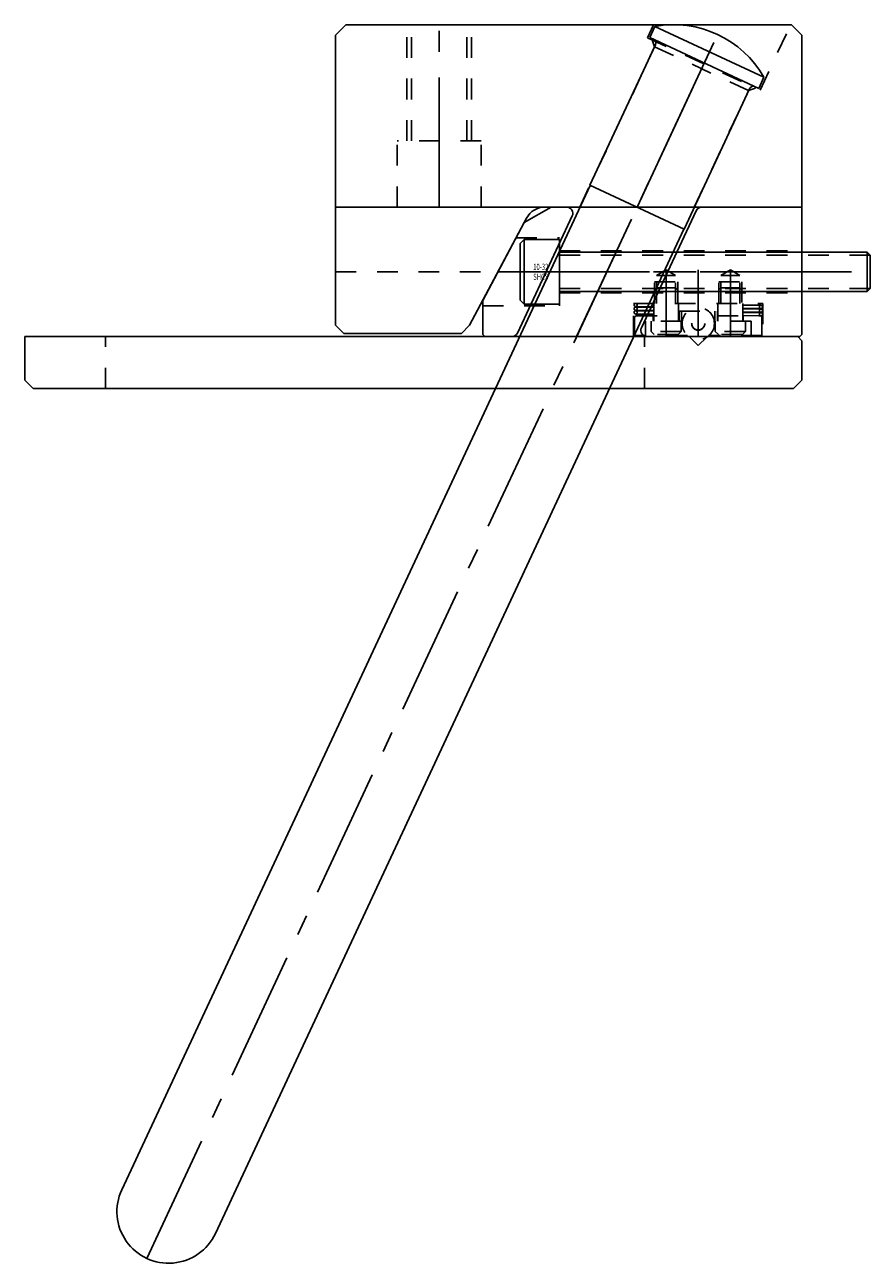
# Model space of a CAD drawing. Extents: x 32.2 to 40.3, y -11 to 14.7.
# Drawn here: x 36.2 to 40.3, y -11 to -5 of the extents above; entities that cross this region are included whole.
import ezdxf

# ---------------------------------------------------------------- set-up
doc = ezdxf.new("R2010")
doc.units = 0
doc.header["$MEASUREMENT"] = 0
for name, pattern in [('CENTER', [0.95, 0.625, -0.125, 0.075, -0.125]), ('DASHED', [0.2, 0.1, -0.1]), ('PHANTOM', [1.15, 0.625, -0.125, 0.075, -0.125, 0.075, -0.125])]:
    doc.linetypes.add(name, pattern=pattern)
for name, color, linetype in [('ANGLE_PIN', 7, 'CONTINUOUS'), ('SLIDE', 7, 'CONTINUOUS'), ('SLIDE_LOCK', 7, 'CONTINUOUS'), ('SLIDE_SCREWS', 7, 'CONTINUOUS'), ('WEAR_PLATE', 7, 'CONTINUOUS'), ('WEDGE', 7, 'CONTINUOUS')]:
    doc.layers.add(name, color=color, linetype=linetype)

msp = doc.modelspace()

# ---------------------------------------------------------------- linework, layer by layer
at = {"layer": 'ANGLE_PIN', "color": 5, "linetype": 'CENTER'}
msp.add_line((36.8387, -10.9489), (39.615, -4.995), dxfattribs=at)
at = {"layer": 'ANGLE_PIN', "color": 5, "linetype": 'CONTINUOUS'}
for p, q in [((39.2661, -5.057), (39.2912, -5.0033)), ((39.2912, -5.0033), (39.8168, -5.2484)), ((39.2661, -5.057), (39.7917, -5.3022)), ((38.9773, -5.7698), (39.2934, -5.0919)), ((39.7917, -5.3022), (39.8168, -5.2484)), ((39.4314, -5.9815), (39.7475, -5.3036)), ((36.718, -10.6173), (38.9782, -5.7702)), ((38.9773, -5.7698), (39.4314, -5.9815)), ((37.1702, -10.8282), (39.4305, -5.9811))]:
    msp.add_line(p, q, dxfattribs=at)
for centre, radius, start, end in [((39.3818, -5.495), 0.5, 29.54946, 100.45054), ((39.2753, -5.0834), 0.02, 335, 425), ((39.7656, -5.312), 0.02, 65, 155), ((36.9441, -10.7227), 0.2495, 155, 335)]:
    msp.add_arc(centre, radius, start, end, dxfattribs=at)
at = {"layer": 'SLIDE', "color": 1, "linetype": 'CONTINUOUS'}
for p, q in [((38.6601, -5.95), (38.79, -5.875)), ((38.79, -5.875), (40, -5.875)), ((39.2261, -6.4573), (39.4895, -5.8923)), ((40, -6.49), (40, -5.875)), ((38.46, -6.3264), (38.6601, -5.95)), ((38.6283, -6.4827), (38.8918, -5.9177)), ((38.46, -6.49), (38.46, -6.3264)), ((38.46, -6.49), (38.47, -6.5)), ((38.47, -6.5), (39.99, -6.5)), ((39.99, -6.5), (40, -6.49))]:
    msp.add_line(p, q, dxfattribs=at)
at = {"layer": 'SLIDE', "color": 1, "linetype": 'CENTER'}
for p, q in [((38.9132, -6.5), (39.2046, -5.875)), ((38.5338, -6.1875), (40, -6.1875)), ((39.345, -6.1784), (39.345, -6.5)), ((39.5, -6.5), (39.5, -6.1784)), ((39.655, -6.1784), (39.655, -6.5))]:
    msp.add_line(p, q, dxfattribs=at)
at = {"layer": 'SLIDE', "color": 1, "linetype": 'DASHED'}
for p, q in [((38.621, -6.0235), (38.83, -6.0235)), ((38.83, -6.3515), (38.83, -6.0235)), ((38.83, -6.086), (40, -6.086)), ((38.5335, -6.1881), (40, -6.1881)), ((39.345, -6.1784), (39.299, -6.205)), ((39.299, -6.205), (39.391, -6.205)), ((39.299, -6.34), (39.299, -6.205)), ((39.345, -6.1784), (39.391, -6.205)), ((39.391, -6.34), (39.391, -6.205)), ((39.655, -6.1784), (39.609, -6.205)), ((39.609, -6.34), (39.609, -6.205)), ((39.609, -6.205), (39.701, -6.205)), ((39.655, -6.1784), (39.701, -6.205)), ((39.701, -6.34), (39.701, -6.205)), ((39.289, -6.34), (39.289, -6.235)), ((39.289, -6.235), (39.401, -6.235)), ((39.401, -6.235), (39.401, -6.34)), ((39.599, -6.34), (39.599, -6.235)), ((39.599, -6.235), (39.711, -6.235)), ((39.711, -6.235), (39.711, -6.34)), ((38.83, -6.289), (40, -6.289)), ((38.46, -6.3515), (38.83, -6.3515)), ((39.1875, -6.5), (39.1875, -6.34)), ((39.1875, -6.34), (39.8125, -6.34)), ((39.8125, -6.34), (39.8125, -6.5))]:
    msp.add_line(p, q, dxfattribs=at)
at = {"layer": 'SLIDE', "color": 1, "linetype": 'CONTINUOUS'}
for centre, start, end in [((38.8646, -5.905), 335, 450), ((39.5167, -5.905), 90, 155), ((38.6011, -6.47), 270, 335), ((39.2532, -6.47), 155, 270)]:
    msp.add_arc(centre, 0.03, start, end, dxfattribs=at)
at = {"layer": 'SLIDE_LOCK', "color": 163, "linetype": 'DASHED'}
for p, q in [((39.289, -6.275), (39.299, -6.265)), ((39.299, -6.265), (39.391, -6.265)), ((39.391, -6.265), (39.401, -6.275)), ((39.599, -6.275), (39.609, -6.265)), ((39.609, -6.265), (39.701, -6.265)), ((39.701, -6.265), (39.711, -6.275)), ((39.1974, -6.355), (39.285, -6.3563)), ((39.1974, -6.373), (39.285, -6.3743)), ((39.1974, -6.391), (39.285, -6.3923)), ((39.1976, -6.34), (39.285, -6.3413)), ((39.1976, -6.358), (39.285, -6.3593)), ((39.1976, -6.376), (39.285, -6.3773)), ((39.285, -6.425), (39.285, -6.34)), ((39.405, -6.34), (39.405, -6.425)), ((39.4075, -6.377), (39.5925, -6.377)), ((39.4075, -6.425), (39.4075, -6.377)), ((39.42, -6.377), (39.42, -6.425)), ((39.58, -6.425), (39.58, -6.377)), ((39.5925, -6.377), (39.5925, -6.425)), ((39.595, -6.425), (39.595, -6.34)), ((39.715, -6.34), (39.715, -6.425)), ((39.715, -6.3477), (39.8026, -6.349)), ((39.715, -6.3627), (39.8024, -6.364)), ((39.715, -6.3657), (39.8026, -6.367)), ((39.715, -6.3807), (39.8024, -6.382)), ((39.715, -6.3837), (39.8026, -6.385)), ((39.1925, -6.495), (39.1925, -6.41)), ((39.2025, -6.4), (39.4075, -6.4)), ((39.245, -6.425), (39.245, -6.495)), ((39.42, -6.425), (39.245, -6.425)), ((39.2725, -6.4755), (39.2725, -6.425)), ((39.2825, -6.4), (39.2825, -6.425)), ((39.4175, -6.425), (39.4175, -6.4755)), ((39.755, -6.425), (39.58, -6.425)), ((39.5825, -6.4755), (39.5825, -6.425)), ((39.5925, -6.4), (39.7975, -6.4)), ((39.715, -6.3987), (39.8024, -6.4)), ((39.7175, -6.425), (39.7175, -6.4)), ((39.7275, -6.425), (39.7275, -6.4755)), ((39.755, -6.495), (39.755, -6.425)), ((39.8075, -6.41), (39.8075, -6.495)), ((39.4478, -6.495), (39.1925, -6.495)), ((39.4175, -6.4755), (39.2725, -6.4755)), ((39.287, -6.49), (39.2725, -6.4755)), ((39.403, -6.49), (39.287, -6.49)), ((39.4175, -6.4755), (39.403, -6.49)), ((39.8075, -6.495), (39.5522, -6.495)), ((39.7275, -6.4755), (39.5825, -6.4755)), ((39.597, -6.49), (39.5825, -6.4755)), ((39.713, -6.49), (39.597, -6.49)), ((39.7275, -6.4755), (39.713, -6.49))]:
    msp.add_line(p, q, dxfattribs=at)
at = {"layer": 'SLIDE_LOCK', "color": 163, "linetype": 'PHANTOM'}
for p, q in [((39.454, -6.5), (39.1875, -6.5)), ((39.459, -6.502), (39.5, -6.543)), ((39.5, -6.543), (39.541, -6.502)), ((39.8125, -6.5), (39.546, -6.5))]:
    msp.add_line(p, q, dxfattribs=at)
at = {"layer": 'SLIDE_LOCK', "color": 163, "linetype": 'DASHED'}
for centre, radius in [((39.1975, -6.3475), 0.0075), ((39.1975, -6.3655), 0.0075), ((39.1975, -6.3835), 0.0075), ((39.5, -6.437), 0.078), ((39.8025, -6.3565), 0.0075), ((39.8025, -6.3745), 0.0075), ((39.8025, -6.3925), 0.0075), ((39.5, -6.437), 0.0318), ((39.5, -6.437), 0.0312)]:
    msp.add_circle(centre, radius, dxfattribs=at)
for centre, start, end in [((39.2025, -6.41), 90, 180), ((39.7975, -6.41), 360, 450)]:
    msp.add_arc(centre, 0.01, start, end, dxfattribs=at)
at = {"layer": 'SLIDE_SCREWS', "color": 121, "linetype": 'CONTINUOUS'}
for p, q in [((38.66, -6.031), (38.64, -6.051)), ((38.66, -6.344), (38.66, -6.031)), ((38.66, -6.031), (38.83, -6.031)), ((38.83, -6.344), (38.83, -6.031)), ((38.64, -6.324), (38.64, -6.051)), ((38.83, -6.0925), (40.315, -6.0925)), ((40.315, -6.2825), (40.315, -6.0925)), ((40.315, -6.0925), (40.33, -6.1075)), ((40.33, -6.2675), (40.33, -6.1075)), ((40.33, -6.2675), (40.315, -6.2825)), ((38.64, -6.324), (38.66, -6.344)), ((38.83, -6.2825), (40.315, -6.2825)), ((38.66, -6.344), (38.83, -6.344))]:
    msp.add_line(p, q, dxfattribs=at)
at = {"layer": 'SLIDE_SCREWS', "color": 121, "linetype": 'DASHED'}
for p, q in [((38.83, -6.107), (40.3295, -6.107)), ((38.83, -6.268), (40.3295, -6.268))]:
    msp.add_line(p, q, dxfattribs=at)
at = {"layer": 'SLIDE_SCREWS', "color": 121, "linetype": 'CENTER'}
msp.add_line((38.64, -6.1875), (40.33, -6.1875), dxfattribs=at)
at = {"layer": 'WEAR_PLATE', "color": 3, "linetype": 'CONTINUOUS'}
for p, q in [((36.25, -6.71), (36.25, -6.5)), ((36.25, -6.5), (39.98, -6.5)), ((40, -6.52), (39.98, -6.5)), ((40, -6.71), (40, -6.52)), ((36.29, -6.75), (36.25, -6.71)), ((36.29, -6.75), (39.96, -6.75)), ((40, -6.71), (39.96, -6.75))]:
    msp.add_line(p, q, dxfattribs=at)
at = {"layer": 'WEAR_PLATE', "color": 3, "linetype": 'DASHED'}
for p, q in [((36.64, -6.75), (36.64, -6.5)), ((39.24, -6.75), (39.24, -6.5))]:
    msp.add_line(p, q, dxfattribs=at)
at = {"layer": 'WEDGE', "color": 6, "linetype": 'CONTINUOUS'}
for p, q in [((37.75, -5.045), (37.8, -4.995)), ((37.8, -4.995), (39.95, -4.995)), ((39.95, -4.995), (40, -5.045)), ((37.75, -6.445), (37.75, -5.045)), ((40, -5.875), (40, -5.045)), ((37.75, -5.875), (40, -5.875)), ((38.3969, -6.445), (38.6718, -5.9281)), ((37.79, -6.485), (37.75, -6.445)), ((38.3569, -6.485), (38.3969, -6.445)), ((37.79, -6.485), (38.3569, -6.485))]:
    msp.add_line(p, q, dxfattribs=at)
at = {"layer": 'WEDGE', "color": 6, "linetype": 'DASHED'}
for p, q in [((38.094, -5.555), (38.094, -4.995)), ((38.117, -5.555), (38.117, -4.995)), ((38.383, -5.555), (38.383, -4.995)), ((38.406, -5.555), (38.406, -4.995)), ((39.2549, -5.0574), (39.284, -4.995)), ((39.7987, -5.3109), (39.946, -4.995)), ((39.2549, -5.0574), (39.7987, -5.3109)), ((39.2773, -5.0678), (39.2894, -5.101)), ((38.9285, -5.875), (39.2894, -5.101)), ((39.2894, -5.101), (39.743, -5.3126)), ((39.4808, -5.875), (39.743, -5.3126)), ((39.743, -5.3126), (39.7763, -5.3005)), ((38.047, -5.875), (38.047, -5.555)), ((38.453, -5.555), (38.047, -5.555)), ((38.453, -5.875), (38.453, -5.555)), ((37.75, -6.1875), (38.5338, -6.1875))]:
    msp.add_line(p, q, dxfattribs=at)
at = {"layer": 'WEDGE', "color": 6, "linetype": 'CENTER'}
for p, q in [((38.25, -5.875), (38.25, -4.995)), ((39.2046, -5.875), (39.615, -4.995))]:
    msp.add_line(p, q, dxfattribs=at)
at = {"layer": 'WEDGE', "color": 6, "linetype": 'CONTINUOUS'}
msp.add_arc((38.7601, -5.975), 0.1, 90, 152, dxfattribs=at)

# ---------------------------------------------------------------- texts
at = {"layer": 'SLIDE_SCREWS', "color": 121, "linetype": 'CONTINUOUS', "width": 0.7}
for s, p in [('10-32', (38.7035, -6.1783)), ('SHCS', (38.7035, -6.2263))]:
    msp.add_text(s, height=0.03, dxfattribs=at).set_placement(p)

doc.saveas('drawing.dxf')
